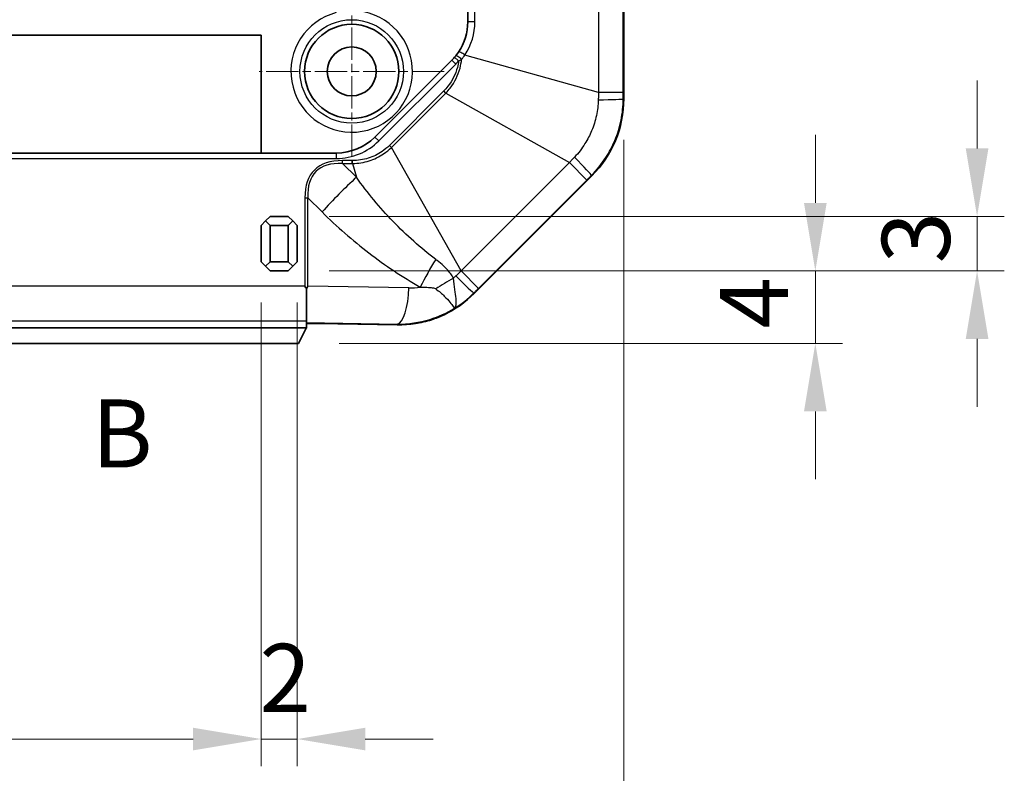
# Model space of a CAD drawing. Units: millimetres. Extents: x 1230 to 3606, y 808 to 1229.
# Drawn here: x 3147 to 3201, y 949 to 990 of the extents above; entities that cross this region are included whole.
import ezdxf

# ---------------------------------------------------------------- set-up
doc = ezdxf.new("R2010")
doc.units = ezdxf.units.MM
doc.linetypes.add('CHAIN', pattern=[0.3543, 0.2362, -0.0295, 0.0591, -0.0295])
for name, color, linetype, lineweight in [('Center Mark (ISO)', 131, 'Continuous', 18), ('Dimension (ISO)', 7, 'Continuous', 18), ('Section Line (ISO)', 7, 'CHAIN', 25), ('Visible (ISO)', 7, 'Continuous', 35), ('Visible Narrow (ISO)', 7, 'Continuous', 25)]:
    doc.layers.add(name, color=color, linetype=linetype, lineweight=lineweight)
doc.styles.add('Note Text (TK)', font='txt')
doc.dimstyles.new('Default - Method 1b (TK)', dxfattribs={"dimscale": 1.5, "dimtxt": 2.5, "dimasz": 2.5, "dimexe": 1, "dimexo": 1.5, "dimgap": 1, "dimtad": 1, "dimtoh": 1, "dimrnd": 1e-08, "dimdsep": 46, "dimtxsty": 'Note Text (TK)', "dimcen": 0.09, "dimdle": 5, "dimclrd": 100, "dimclre": 100, "dimclrt": 7, "dimadec": 1, "dimazin": 1, "dimtfac": 1, "dimtmove": 0, "dimatfit": 3, "dimfxl": 1, "dimtolj": 1, "dimlwd": -1, "dimlwe": -1, "dimarcsym": 0})

# ---------------------------------------------------------------- blocks, each defined once
blk = doc.blocks.new('2dTransSection5')
at = {"layer": 'Section Line (ISO)', "insert": (108.619, 112.394), "char_height": 2.5, "attachment_point": 7, "line_spacing_factor": 0.25, "style": 'Note Text (TK)'}
blk.add_mtext('B', dxfattribs=at)
blk = doc.blocks.new('*D171')
at = {"layer": 'Defpoints', "color": 0}
for p in [(3094.884, 986.014), (3179.884, 986.014), (3179.884, 937.442)]:
    blk.add_point(p, dxfattribs=at)
at = {"layer": 'Dimension (ISO)', "color": 100}
for p, q in [((3094.884, 983.764), (3094.884, 935.942)), ((3179.884, 983.764), (3179.884, 935.942)), ((3098.634, 937.442), (3176.134, 937.442))]:
    blk.add_line(p, q, dxfattribs=at)
for points in [[(3098.634, 938.067), (3098.634, 936.817), (3094.884, 937.442)], [(3176.134, 938.067), (3176.134, 936.817), (3179.884, 937.442)]]:
    blk.add_solid(points, dxfattribs=at)
at = {"layer": 'Dimension (ISO)', "color": 7, "insert": (3134.923, 940.817), "char_height": 3.75, "attachment_point": 4, "style": 'Note Text (TK)'}
blk.add_mtext('\\A1;85', dxfattribs=at)
blk = doc.blocks.new('*D185')
at = {"layer": 'Defpoints', "color": 0}
for p in [(3114.884, 977.028), (3159.884, 977.028), (3159.884, 950.702)]:
    blk.add_point(p, dxfattribs=at)
at = {"layer": 'Dimension (ISO)', "color": 100}
for p, q in [((3114.884, 974.778), (3114.884, 949.202)), ((3159.884, 974.778), (3159.884, 949.202)), ((3118.634, 950.702), (3156.134, 950.702))]:
    blk.add_line(p, q, dxfattribs=at)
for points in [[(3118.634, 951.327), (3118.634, 950.077), (3114.884, 950.702)], [(3156.134, 951.327), (3156.134, 950.077), (3159.884, 950.702)]]:
    blk.add_solid(points, dxfattribs=at)
at = {"layer": 'Dimension (ISO)', "color": 7, "insert": (3134.891, 954.077), "char_height": 3.75, "attachment_point": 4, "style": 'Note Text (TK)'}
blk.add_mtext('\\A1;45', dxfattribs=at)
blk = doc.blocks.new('*D186')
at = {"layer": 'Defpoints', "color": 0}
for p in [(3159.884, 977.028), (3161.884, 977.028), (3161.884, 950.702)]:
    blk.add_point(p, dxfattribs=at)
at = {"layer": 'Dimension (ISO)', "color": 100}
for p, q in [((3159.884, 974.778), (3159.884, 949.202)), ((3161.884, 974.778), (3161.884, 949.202)), ((3156.134, 950.702), (3152.384, 950.702)), ((3159.884, 950.702), (3161.884, 950.702)), ((3165.634, 950.702), (3169.384, 950.702))]:
    blk.add_line(p, q, dxfattribs=at)
for points in [[(3156.134, 951.327), (3156.134, 950.077), (3159.884, 950.702)], [(3165.634, 951.327), (3165.634, 950.077), (3161.884, 950.702)]]:
    blk.add_solid(points, dxfattribs=at)
at = {"layer": 'Dimension (ISO)', "color": 7, "insert": (3159.797, 954.077), "char_height": 3.75, "attachment_point": 4, "style": 'Note Text (TK)'}
blk.add_mtext('\\A1;2', dxfattribs=at)
blk = doc.blocks.new('*D187')
at = {"layer": 'Defpoints', "color": 0}
for p in [(3161.384, 976.528), (3161.95, 972.528), (3190.45, 972.528)]:
    blk.add_point(p, dxfattribs=at)
at = {"layer": 'Dimension (ISO)', "color": 100}
for p, q in [((3190.45, 980.278), (3190.45, 984.028)), ((3163.634, 976.528), (3191.95, 976.528)), ((3190.45, 976.528), (3190.45, 972.528)), ((3164.2, 972.528), (3191.95, 972.528)), ((3190.45, 968.778), (3190.45, 965.028))]:
    blk.add_line(p, q, dxfattribs=at)
for points in [[(3189.825, 980.278), (3191.075, 980.278), (3190.45, 976.528)], [(3189.825, 968.778), (3191.075, 968.778), (3190.45, 972.528)]]:
    blk.add_solid(points, dxfattribs=at)
at = {"layer": 'Dimension (ISO)', "color": 7, "insert": (3187.075, 973.346), "char_height": 3.75, "attachment_point": 4, "rotation": 90, "style": 'Note Text (TK)'}
blk.add_mtext('\\A1;4', dxfattribs=at)
blk = doc.blocks.new('*D188')
at = {"layer": 'Defpoints', "color": 0}
for p in [(3161.384, 979.528), (3161.384, 976.528), (3199.371, 976.528)]:
    blk.add_point(p, dxfattribs=at)
at = {"layer": 'Dimension (ISO)', "color": 100}
for p, q in [((3199.371, 983.278), (3199.371, 987.028)), ((3163.634, 979.528), (3200.871, 979.528)), ((3199.371, 979.528), (3199.371, 976.528)), ((3163.634, 976.528), (3200.871, 976.528)), ((3199.371, 972.778), (3199.371, 969.028))]:
    blk.add_line(p, q, dxfattribs=at)
for points in [[(3198.746, 983.278), (3199.996, 983.278), (3199.371, 979.528)], [(3198.746, 972.778), (3199.996, 972.778), (3199.371, 976.528)]]:
    blk.add_solid(points, dxfattribs=at)
at = {"layer": 'Dimension (ISO)', "color": 7, "insert": (3195.996, 976.942), "char_height": 3.75, "attachment_point": 4, "rotation": 90, "style": 'Note Text (TK)'}
blk.add_mtext('\\A1;3', dxfattribs=at)

msp = doc.modelspace()

# ---------------------------------------------------------------- linework, layer by layer
at = {"layer": 'Center Mark (ISO)', "linetype": 'CHAIN', "ltscale": 7.55611}
for p, q in [((3164.8836, 992.6283), (3164.8836, 982.4283)), ((3169.9836, 987.5283), (3159.7836, 987.5283))]:
    msp.add_line(p, q, dxfattribs=at)
at = {"layer": 'Visible (ISO)'}
for p, q in [((3179.8836, 1104.043), (3179.8836, 986.0136)), ((3171.2836, 1051.7857), (3171.2836, 990.271)), ((3114.8836, 989.5283), (3159.8836, 989.5283)), ((3159.8836, 989.5283), (3159.8836, 983.0283)), ((3170.4049, 988.1496), (3166.1623, 983.907)), ((3164.041, 983.0283), (3110.7263, 983.0283)), ((3178.1263, 981.771), (3171.641, 975.2857)), ((3160.1336, 979.2783), (3159.8836, 979.0283)), ((3159.8836, 979.0283), (3159.8836, 977.0283)), ((3160.3836, 979.5283), (3160.1336, 979.2783)), ((3160.1336, 979.2783), (3160.3836, 979.0283)), ((3161.3836, 979.5283), (3160.3836, 979.5283)), ((3160.3836, 979.0283), (3161.3836, 979.0283)), ((3160.3836, 977.0283), (3160.3836, 979.0283)), ((3161.6336, 979.2783), (3161.3836, 979.5283)), ((3161.3836, 979.0283), (3161.6336, 979.2783)), ((3161.3836, 979.0283), (3161.3836, 977.0283)), ((3161.8836, 979.0283), (3161.6336, 979.2783)), ((3161.8836, 977.0283), (3161.8836, 979.0283)), ((3159.8836, 977.0283), (3160.1336, 976.7783)), ((3160.3836, 977.0283), (3160.1336, 976.7783)), ((3161.3836, 977.0283), (3160.3836, 977.0283)), ((3161.6336, 976.7783), (3161.3836, 977.0283)), ((3161.6336, 976.7783), (3161.8836, 977.0283)), ((3160.1336, 976.7783), (3160.3836, 976.5283)), ((3160.3836, 976.5283), (3161.3836, 976.5283)), ((3161.3836, 976.5283), (3161.6336, 976.7783)), ((3162.3836, 975.5274), (3162.3836, 973.7664)), ((3162.3836, 973.7664), (3162.3836, 973.3926)), ((3163.0288, 973.6305), (3167.3983, 973.5577)), ((3112.3836, 973.3926), (3162.3836, 973.3926)), ((3161.9504, 972.5283), (3162.3707, 973.3692)), ((3162.3836, 973.3728), (3162.3836, 973.3926)), ((3112.8168, 972.5283), (3161.9504, 972.5283))]:
    msp.add_line(p, q, dxfattribs=at)
for radius in [2.6, 1.35]:
    msp.add_circle((3164.8836, 987.5283), radius, dxfattribs=at)
for centre, radius, start, end in [((3168.2836, 990.271), 3, 326.15099, 0), ((3168.2836, 990.271), 3, 315, 319.1011), ((3173.8836, 986.0136), 6, 315, 0), ((3164.041, 986.0283), 3, 270, 315), ((3167.3983, 979.5283), 6, 295.41202, 315)]:
    msp.add_arc(centre, radius, start, end, dxfattribs=at)
for centre, major_axis, ratio, start_param, end_param in [((3162.8707, 973.6068), (-0.5, 0), 0.05, 4.3906384, 6.0550309), ((3167.4979, 979.5283), (-5.9723, 0), 0.9998611, 1.5541289, 1.721065), ((3162.8707, 973.3689), (-0.5, 0), 0.0349208, 6.0550309, 6.265732)]:
    msp.add_ellipse(centre, major_axis=major_axis, ratio=ratio, start_param=start_param, end_param=end_param, dxfattribs=at)
for points, knots in [([(3170.6173, 988.3858), (3170.6067, 988.3727), (3170.5959, 988.3596), (3170.5739, 988.3332), (3170.5626, 988.3199), (3170.5512, 988.3068)], [0, 0, 0, 0, 0.005658498, 0.005658498, 0.011394021, 0.011394021, 0.011394021, 0.011394021]), ([(3169.9731, 974.1088), (3169.7493, 974.0025), (3169.5151, 973.9094), (3168.9817, 973.7373), (3168.6804, 973.6678), (3168.3919, 973.6242)], [1.4598113, 1.4598113, 1.4598113, 1.4598113, 1.53031919, 1.53031919, 1.61883224, 1.61883224, 1.61883224, 1.61883224])]:
    msp.add_open_spline(points, degree=3, knots=knots, dxfattribs=at)
for points in [[(3170.7751, 988.5999), (3170.7258, 988.5264), (3170.6731, 988.4549), (3170.6173, 988.3858)], [(3162.3025, 975.6859), (3162.3292, 975.6339), (3162.3564, 975.581), (3162.3836, 975.5274)], [(3162.3836, 975.5274), (3162.4102, 975.5805), (3162.4359, 975.6331), (3162.4606, 975.6847)]]:
    msp.add_open_spline(points, degree=3, dxfattribs=at)
at = {"layer": 'Visible Narrow (ISO)'}
for p, q in [((3178.493, 1103.6826), (3178.493, 986.374)), ((3179.8516, 986.374), (3179.8516, 1103.6826)), ((3171.6794, 990.271), (3171.6794, 1051.7857)), ((3171.6794, 990.271), (3171.2836, 990.271)), ((3170.5512, 988.3068), (3170.778, 988.1104)), ((3178.493, 986.374), (3171.1201, 988.4328)), ((3166.3744, 983.6949), (3170.6171, 987.9375)), ((3170.6171, 987.9375), (3170.4049, 988.1496)), ((3169.9623, 986.4509), (3166.961, 983.4496)), ((3167.074, 983.3367), (3170.0752, 986.338)), ((3170.0752, 986.338), (3169.9623, 986.4509)), ((3170.0752, 986.338), (3176.8881, 982.4994)), ((3179.8516, 986.374), (3178.493, 986.374)), ((3179.8836, 986.0136), (3179.8519, 986.0136)), ((3166.3744, 983.6949), (3166.1623, 983.907)), ((3167.074, 983.3367), (3166.961, 983.4496)), ((3170.9125, 976.5239), (3167.074, 983.3367)), ((3164.041, 982.7283), (3164.041, 983.0283)), ((3110.7263, 982.7283), (3164.041, 982.7283)), ((3164.3788, 982.4506), (3164.3788, 982.6103)), ((3164.9347, 982.6103), (3164.3788, 982.6103)), ((3164.3788, 982.4506), (3164.9347, 982.4506)), ((3165.1468, 981.6911), (3164.3788, 982.4506)), ((3164.9347, 982.4506), (3164.9347, 982.6103)), ((3164.9347, 982.4506), (3165.1468, 981.6911)), ((3176.8881, 982.4994), (3170.9125, 976.5239)), ((3176.8881, 982.4994), (3177.8488, 981.5387)), ((3178.1038, 981.7934), (3178.1263, 981.771)), ((3171.8732, 975.5631), (3177.8488, 981.5387)), ((3162.3025, 980.5547), (3162.3025, 975.6859)), ((3162.3025, 980.5547), (3162.4606, 980.5547)), ((3162.4606, 975.6847), (3162.4606, 980.5547)), ((3162.4606, 980.5547), (3163.2495, 979.7746)), ((3171.8732, 975.5631), (3170.9125, 976.5239)), ((3162.3025, 975.6859), (3112.4647, 975.6859)), ((3168.0308, 975.5918), (3162.4606, 975.6847)), ((3171.641, 975.2857), (3171.6185, 975.3081)), ((3112.3836, 973.7664), (3162.3836, 973.7664)), ((3162.3836, 973.6779), (3167.3983, 973.5943)), ((3167.3983, 973.5577), (3167.3983, 973.5943))]:
    msp.add_line(p, q, dxfattribs=at)
msp.add_circle((3164.8836, 987.5283), 2.8533, dxfattribs=at)
for centre, radius, start, end in [((3164.8836, 987.5283), 3.3532, 104.71605, 84.15465), ((3168.3794, 990.271), 3.3, 326.15099, 0), ((3168.2836, 990.271), 3.3, 315, 319.1011), ((3164.041, 986.0283), 3.3, 270, 315)]:
    msp.add_arc(centre, radius, start, end, dxfattribs=at)
for centre, major_axis, ratio, start_param, end_param in [((3170.8507, 988.1973), (-0.2334, 0.1885), 0.1785077, 4.4483124, 6.2831853), ((3171.0243, 988.4328), (-0.2492, 0.1671), 0.1845305, 4.4438935, 6.2831853), ((3177.8543, 986.0136), (2, 0.0025), 0.0249219, 5.0309582, 6.2332114), ((3176.6913, 983.2059), (1.4124, -1.416), 0.0249219, 0.0499739, 1.2522271), ((3182.8573, 962.2609), (-20.0402, 19.8176), 0.230626, 6.0540634, 6.5074137), ((3182.8573, 962.2609), (-19.9582, 19.7365), 0.2137601, 6.0540634, 6.5074137), ((3165.1468, 979.7746), (-4.2189, -4.2663), 0.230626, 4.4832671, 4.9366174), ((3170.5616, 975.6324), (-2.9326, -5.2345), 0.2792375, 4.5755652, 4.8675722), ((3171.6688, 974.6739), (-5.2665, -2.8747), 0.3076444, 4.7685719, 4.9612686), ((3170.2061, 976.7206), (1.416, -1.4124), 0.0249219, 5.0309582, 6.2332114), ((3167.3983, 975.5918), (-0.0333, -1.9997), 0.3161882, 0.0526625, 1.5760661), ((3168.0964, 979.5283), (3.9376, 0), 0.9998611, 4.6957215, 4.8571113)]:
    msp.add_ellipse(centre, major_axis=major_axis, ratio=ratio, start_param=start_param, end_param=end_param, dxfattribs=at)
for points in [[(3170.9441, 988.1883), (3171.0063, 988.2672), (3171.0651, 988.3489), (3171.1201, 988.4328)], [(3170.6161, 976.2447), (3170.5748, 976.2058), (3170.5328, 976.1676), (3170.4901, 976.1302)], [(3170.5575, 974.4639), (3170.9412, 974.7034), (3171.2995, 974.9886), (3171.6185, 975.3081)]]:
    msp.add_open_spline(points, degree=3, dxfattribs=at)
for points, knots in [([(3170.778, 988.1104), (3170.7623, 987.9895), (3170.739, 987.8696), (3170.6095, 987.3751), (3170.4327, 987.0177), (3170.1207, 986.6192), (3170.0439, 986.5325), (3169.9623, 986.4509)], [0.03668306, 0.03668306, 0.03668306, 0.03668306, 0.07309342, 0.07309342, 0.1900429, 0.1900429, 0.22465573, 0.22465573, 0.22465573, 0.22465573]), ([(3170.0752, 986.338), (3170.1602, 986.4252), (3170.2403, 986.5177), (3170.5655, 986.9408), (3170.7505, 987.3167), (3170.8976, 987.8686), (3170.9271, 988.0279), (3170.9441, 988.1883)], [-0.22465573, -0.22465573, -0.22465573, -0.22465573, -0.1900429, -0.1900429, -0.07309342, -0.07309342, -0.02736573, -0.02736573, -0.02736573, -0.02736573]), ([(3170.778, 988.1104), (3170.8062, 988.1228), (3170.8344, 988.1356), (3170.8898, 988.1616), (3170.9171, 988.1749), (3170.9441, 988.1883)], [-0.011394021, -0.011394021, -0.011394021, -0.011394021, -0.005658498, -0.005658498, 0, 0, 0, 0]), ([(3178.493, 986.374), (3178.491, 986.3059), (3178.4889, 986.238), (3178.4849, 986.1023), (3178.4829, 986.0346), (3178.4808, 985.967)], [-0.036043616, -0.036043616, -0.036043616, -0.036043616, -0.018021808, -0.018021808, 0, 0, 0, 0]), ([(3179.8519, 986.0136), (3179.8518, 986.0737), (3179.8517, 986.1337), (3179.8516, 986.2539), (3179.8516, 986.3139), (3179.8516, 986.374)], [0, 0, 0, 0, 0.018021808, 0.018021808, 0.036043616, 0.036043616, 0.036043616, 0.036043616]), ([(3178.4808, 985.967), (3178.472, 985.6756), (3178.4367, 985.3825), (3178.3134, 984.8079), (3178.2257, 984.5274), (3178.1139, 984.2581), (3178.0116, 984.0115), (3177.8883, 983.7727), (3177.5792, 983.2788), (3177.384, 983.026), (3177.1673, 982.7958)], [-0.31080946, -0.31080946, -0.31080946, -0.31080946, -0.23310709, -0.23310709, -0.15540473, -0.15540473, -0.15540473, -0.08427692, -0.08427692, 0, 0, 0, 0]), ([(3178.1038, 981.7934), (3178.4025, 982.0916), (3178.6709, 982.4237), (3179.0931, 983.0778), (3179.2601, 983.3961), (3179.3969, 983.7256), (3179.5463, 984.0855), (3179.6608, 984.4615), (3179.814, 985.2316), (3179.8522, 985.6244), (3179.8519, 986.0136)], [0, 0, 0, 0, 0.08427692, 0.08427692, 0.15540473, 0.15540473, 0.15540473, 0.23310709, 0.23310709, 0.31080946, 0.31080946, 0.31080946, 0.31080946]), ([(3166.961, 983.4496), (3166.8371, 983.3257), (3166.7006, 983.2122), (3166.3214, 982.9525), (3166.0667, 982.8285), (3165.5184, 982.6553), (3165.2269, 982.6103), (3164.9347, 982.6103)], [3.15858488, 3.15858488, 3.15858488, 3.15858488, 3.21116385, 3.21116385, 3.29529021, 3.29529021, 3.38244424, 3.38244424, 3.38244424, 3.38244424]), ([(3164.9347, 982.4506), (3165.2433, 982.4547), (3165.5498, 982.5045), (3166.1266, 982.6884), (3166.3949, 982.8183), (3166.7963, 983.0894), (3166.9414, 983.2076), (3167.074, 983.3367)], [-3.38244424, -3.38244424, -3.38244424, -3.38244424, -3.29529021, -3.29529021, -3.21116385, -3.21116385, -3.15858488, -3.15858488, -3.15858488, -3.15858488]), ([(3177.1673, 982.7958), (3177.1209, 982.7466), (3177.0745, 982.6973), (3176.9814, 982.5985), (3176.9348, 982.549), (3176.8881, 982.4994)], [-0.036043616, -0.036043616, -0.036043616, -0.036043616, -0.018021808, -0.018021808, 0, 0, 0, 0]), ([(3177.8488, 981.5387), (3177.8913, 981.5812), (3177.9338, 981.6237), (3178.0188, 981.7086), (3178.0613, 981.751), (3178.1038, 981.7934)], [0, 0, 0, 0, 0.018021808, 0.018021808, 0.036043616, 0.036043616, 0.036043616, 0.036043616]), ([(3169.5136, 977.1576), (3168.6844, 977.7884), (3167.896, 978.495), (3166.4279, 980.0172), (3165.7481, 980.8338), (3165.1468, 981.6911)], [0, 0, 0, 0, 0.35261776, 0.35261776, 0.70523553, 0.70523553, 0.70523553, 0.70523553]), ([(3163.2495, 979.7746), (3164.0627, 978.9704), (3164.9261, 978.2134), (3166.7346, 976.8208), (3167.6796, 976.1841), (3168.6643, 975.6324)], [-0.70523553, -0.70523553, -0.70523553, -0.70523553, -0.35261776, -0.35261776, 0, 0, 0, 0]), ([(3170.4901, 976.1302), (3170.4587, 976.1884), (3170.4243, 976.2451), (3170.3286, 976.3876), (3170.2639, 976.4701), (3170.1196, 976.6343), (3170.039, 976.7153), (3169.8407, 976.8985), (3169.7214, 976.9966), (3169.5721, 977.113), (3169.5429, 977.1354), (3169.5136, 977.1576)], [-0.15522673, -0.15522673, -0.15522673, -0.15522673, -0.13435962, -0.13435962, -0.10097224, -0.10097224, -0.06384212, -0.06384212, -0.01243623, -0.01243623, 0, 0, 0, 0]), ([(3170.9125, 976.5239), (3170.8629, 976.4771), (3170.8135, 976.4305), (3170.7147, 976.3375), (3170.6654, 976.291), (3170.6161, 976.2447)], [-0.036043616, -0.036043616, -0.036043616, -0.036043616, -0.018021808, -0.018021808, 0, 0, 0, 0]), ([(3170.5575, 974.4639), (3170.6009, 974.5028), (3170.6283, 974.5695), (3170.653, 974.7535), (3170.6511, 974.8693), (3170.6381, 975.0092), (3170.6251, 975.1492), (3170.6012, 975.3105), (3170.5448, 975.6815), (3170.5111, 975.8921), (3170.4901, 976.1302)], [-0.97146217, -0.97146217, -0.97146217, -0.97146217, -0.72589885, -0.72589885, -0.48573109, -0.48573109, -0.48573109, -0.24556332, -0.24556332, 0, 0, 0, 0]), ([(3168.6643, 975.6324), (3168.6966, 975.631), (3168.7284, 975.6298), (3168.8885, 975.6239), (3169.0076, 975.621), (3169.1891, 975.6117), (3169.2578, 975.6064), (3169.3708, 975.5903), (3169.417, 975.5801), (3169.478, 975.5576), (3169.4981, 975.5476), (3169.5145, 975.5361)], [0, 0, 0, 0, 0.01243623, 0.01243623, 0.06384212, 0.06384212, 0.10097224, 0.10097224, 0.13435962, 0.13435962, 0.15522673, 0.15522673, 0.15522673, 0.15522673]), ([(3169.5145, 975.5361), (3169.7074, 975.401), (3169.8601, 975.2627), (3170.1132, 975.0113), (3170.2141, 974.897), (3170.296, 974.7993), (3170.378, 974.7016), (3170.4392, 974.6221), (3170.5261, 974.5067), (3170.5506, 974.472), (3170.5575, 974.4639)], [0, 0, 0, 0, 0.24556332, 0.24556332, 0.48573109, 0.48573109, 0.48573109, 0.72589885, 0.72589885, 0.97146217, 0.97146217, 0.97146217, 0.97146217]), ([(3171.6185, 975.3081), (3171.6609, 975.3507), (3171.7034, 975.3932), (3171.7883, 975.4782), (3171.8307, 975.5207), (3171.8732, 975.5631)], [0, 0, 0, 0, 0.018021808, 0.018021808, 0.036043616, 0.036043616, 0.036043616, 0.036043616]), ([(3167.3983, 973.5943), (3168.0062, 973.5876), (3168.6145, 973.675), (3169.6728, 973.9977), (3170.1318, 974.2039), (3170.5575, 974.4639)], [-1.58746377, -1.58746377, -1.58746377, -1.58746377, -1.28018819, -1.28018819, -1.02726541, -1.02726541, -1.02726541, -1.02726541])]:
    msp.add_open_spline(points, degree=3, knots=knots, dxfattribs=at)

# ---------------------------------------------------------------- block references
at = {"layer": 'Section Line (ISO)', "xscale": 1.5, "yscale": 1.5, "zscale": 1.5}
msp.add_blockref('2dTransSection5', (2987.6127, 795.9204), dxfattribs=at)

# ---------------------------------------------------------------- dimensions: what is measured, and where the dimension line sits
at = {"layer": 'Dimension (ISO)', "color": 100}
for base, p1, p2, angle, picture, middle in [((3199.3711, 976.5283), (3161.3836, 979.5283), (3161.3836, 976.5283), 90, '*D188', (3199.3711, 978.0283)), ((3190.4504, 972.5283), (3161.3836, 976.5283), (3161.9504, 972.5283), 270, '*D187', (3190.4504, 974.5283)), ((3161.8836, 950.7021), (3159.8836, 977.0283), (3161.8836, 977.0283), 180, '*D186', (3160.8836, 950.7021))]:
    dim = msp.add_linear_dim(base=base, p1=p1, p2=p2, angle=angle, dimstyle='Default - Method 1b (TK)', override={"dimgap": 1, "dimtoh": 0, "dimdec": 2, "dimtol": 0, "dimlim": 0, "dimtp": 0, "dimtm": 0, "dimtdec": 2, "dimtofl": 1, "dimatfit": 1}, dxfattribs=at)
    dim.commit()
    dim.dimension.update_dxf_attribs({"geometry": picture, "text_midpoint": middle, "dimtype": 160})
for base, p1, p2, picture, middle in [((3179.8836, 937.4415), (3094.8836, 986.0136), (3179.8836, 986.0136), '*D171', (3137.3836, 937.4415)), ((3159.8836, 950.7021), (3114.8836, 977.0283), (3159.8836, 977.0283), '*D185', (3137.3836, 950.7021))]:
    dim = msp.add_linear_dim(base=base, p1=p1, p2=p2, dimstyle='Default - Method 1b (TK)', override={"dimgap": 1, "dimtoh": 0, "dimdec": 2, "dimtol": 0, "dimlim": 0, "dimtp": 0, "dimtm": 0, "dimtdec": 2, "dimtofl": 0, "dimatfit": 1}, dxfattribs=at)
    dim.commit()
    dim.dimension.update_dxf_attribs({"geometry": picture, "text_midpoint": middle, "dimtype": 160})

doc.saveas('drawing.dxf')
